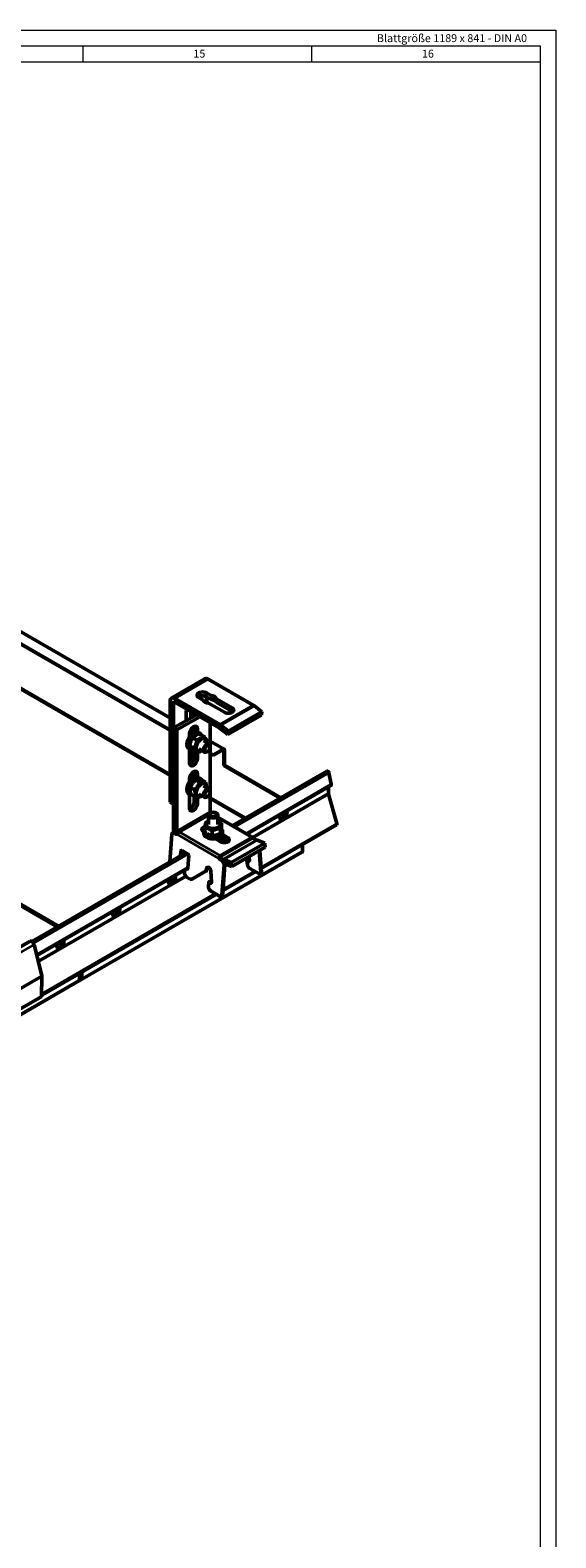
# Model space of a CAD drawing. Units: millimetres. Extents: x -18175 to 2378, y 0 to 1682.
# Drawn here: x 2045 to 2378, y 726 to 1682 of the extents above; entities that cross this region are included whole.
import ezdxf

# ---------------------------------------------------------------- set-up
doc = ezdxf.new("R2010")
doc.units = ezdxf.units.MM
doc.header["$LTSCALE"] = 2
doc.layers.get('0').update_dxf_attribs({"lineweight": 25})
for name, color, linetype, lineweight in [('FURAL_02_Text', 7, 'Continuous', 18), ('Rahmen (ISO)', 7, 'Continuous', 70), ('Sichtbar (ISO)', 7, 'Continuous', 50), ('Sichtbar schmal (ISO)', 7, 'Continuous', 35)]:
    doc.layers.add(name, color=color, linetype=linetype, lineweight=lineweight)
doc.styles.add('Notiztext (DIN)', font='isocpeur.ttf')

# ---------------------------------------------------------------- blocks, each defined once
blk = doc.blocks.new('Ränder Fural_A0')
at = {"layer": 'FURAL_02_Text'}
for p, q in [((0, 841), (1189, 841)), ((1189, 841), (1189, 0)), ((20, 836), (1184, 836)), ((1039.12, 836), (1039.12, 831)), ((1111.56, 836), (1111.56, 831)), ((1184, 836), (1184, 5)), ((20, 831), (1184, 831))]:
    blk.add_line(p, q, dxfattribs=at)
at = {"layer": 'Rahmen (ISO)', "insert": (1132.28, 839.71), "char_height": 2.5, "attachment_point": 1, "line_spacing_factor": 2.4, "style": 'Notiztext (DIN)'}
blk.add_mtext('\\fArial|b0|i0;\\H2.5000;Blattgröße 1189 x 841 - DIN A0\\fArial|b0|i0;\\H1.5200;\\P', dxfattribs=at)
at = {"layer": 'Rahmen (ISO)', "char_height": 2.5, "attachment_point": 1, "style": 'Notiztext (DIN)'}
for s, insert in [('\\fArial|b0|i0;\\H2.5000;15', (1074.12, 834.8)), ('\\fArial|b0|i0;\\H2.5000;16', (1146.56, 834.8))]:
    blk.add_mtext(s, dxfattribs=dict(at, insert=insert))

msp = doc.modelspace()

# ---------------------------------------------------------------- linework, layer by layer
at = {"layer": 'Sichtbar (ISO)'}
for p, q in [((1988.77548, 1329.69317), (2133.48592, 1246.14456)), ((1981.95294, 1326.04115), (2133.48592, 1238.55355)), ((1981.95294, 1325.55126), (2133.48592, 1238.06365)), ((2134.35577, 1258.65777), (2155.56897, 1270.90521)), ((2156.5376, 1261.96068), (2159.42902, 1260.29132)), ((2157.66897, 1270.69719), (2186.14775, 1254.25497)), ((2133.48592, 1192.64012), (2133.48592, 1256.7351)), ((2135.60724, 1191.41538), (2135.60724, 1255.51036)), ((2164.93454, 1242.00752), (2136.45577, 1258.44974)), ((2164.93454, 1239.55803), (2136.45577, 1256.00026)), ((2154.47928, 1257.43358), (2151.58785, 1259.10294)), ((2159.42902, 1257.84183), (2156.5376, 1259.51119)), ((2156.82044, 1259.34789), (2156.82044, 1255.66592)), ((2167.85131, 1249.71323), (2157.88882, 1255.46508)), ((2159.42902, 1257.84183), (2159.42902, 1260.29132)), ((2162.83857, 1255.87333), (2162.83857, 1258.32282)), ((2162.83857, 1258.32282), (2172.80106, 1252.57097)), ((2172.80106, 1250.12148), (2162.83857, 1255.87333)), ((2186.88447, 1253.75519), (2191.67202, 1250.01633)), ((2135.60724, 1239.7334), (2150.11902, 1248.11178)), ((2137.72856, 1238.50865), (2152.24034, 1246.88703)), ((2143.73897, 1244.42825), (2143.73897, 1250.40725)), ((2146.5674, 1246.06125), (2146.5674, 1250.1623)), ((2148.68872, 1248.93756), (2148.68872, 1247.28599)), ((2158.94176, 1243.01796), (2158.94176, 1186.66112)), ((2191.30366, 1247.81673), (2170.09046, 1235.56928)), ((2191.67202, 1250.01633), (2170.45882, 1237.76888)), ((2191.30366, 1247.81673), (2191.67202, 1250.01633)), ((2135.60724, 1175.63842), (2135.60724, 1239.7334)), ((2135.60724, 1239.7334), (2137.72856, 1238.50865)), ((2137.72856, 1174.41367), (2137.72856, 1238.50865)), ((2145.86029, 1234.3822), (2145.86029, 1236.26329)), ((2145.88836, 1236.70872), (2147.23709, 1235.93003)), ((2146.5674, 1236.31668), (2146.5674, 1238.67154)), ((2147.83569, 1233.60539), (2150.43201, 1232.10641)), ((2148.68872, 1236.91802), (2148.68872, 1240.34577)), ((2148.68872, 1240.34577), (2148.68872, 1236.91802)), ((2150.81004, 1239.12103), (2150.81004, 1237.23994)), ((2152.46653, 1236.37491), (2151.33516, 1237.02811)), ((2151.91535, 1236.1359), (2154.51167, 1234.63691)), ((2170.09046, 1235.56928), (2165.30291, 1239.30814)), ((2170.45882, 1237.76888), (2165.67127, 1241.50774)), ((2170.09046, 1235.56928), (2170.45882, 1237.76888)), ((2146.46653, 1225.98261), (2145.33516, 1226.6358)), ((2145.86029, 1217.48387), (2145.86029, 1226.33262)), ((2145.92719, 1228.3363), (2148.52351, 1226.83731)), ((2146.5674, 1217.51318), (2146.5674, 1225.91236)), ((2148.09835, 1225.59771), (2150.69467, 1224.09873)), ((2148.68872, 1221.56635), (2148.68872, 1225.25687)), ((2148.68872, 1224.68761), (2148.68872, 1221.56635)), ((2150.81004, 1224.13972), (2150.81004, 1220.3416)), ((2151.64349, 1226.45779), (2155.16944, 1224.42208)), ((2154.64349, 1231.65394), (2158.16944, 1229.61823)), ((2157.10301, 1224.82091), (2156.6691, 1224.57047)), ((2158.79083, 1227.7443), (2158.79076, 1228.2453)), ((2158.94176, 1231.44762), (2167.67349, 1226.40636)), ((2158.94176, 1223.85661), (2160.85095, 1222.75434)), ((2158.94176, 1223.36671), (2160.85095, 1222.26444)), ((2160.85095, 1222.75434), (2167.07349, 1226.34692)), ((2160.85095, 1222.26444), (2167.07349, 1225.85702)), ((2167.49776, 1215.97742), (2167.49776, 1225.61207)), ((2167.92202, 1216.22236), (2167.92202, 1225.85702)), ((2160.85095, 1222.26444), (2160.85095, 1222.75434)), ((2167.92202, 1216.22236), (2167.49776, 1215.97742)), ((2203.26883, 1195.32498), (2167.49776, 1215.97742)), ((2203.69309, 1195.56993), (2167.92202, 1216.22236)), ((2145.86029, 1205.80482), (2145.86029, 1207.68591)), ((2145.88836, 1208.13134), (2147.23709, 1207.35265)), ((2146.5674, 1207.7393), (2146.5674, 1210.09416)), ((2148.68872, 1208.34064), (2148.68872, 1211.76839)), ((2148.68872, 1211.76839), (2148.68872, 1208.34064)), ((2149.6239, 1206.76159), (2152.22022, 1205.2626)), ((2150.81004, 1210.54365), (2150.81004, 1208.66256)), ((2152.46653, 1207.79753), (2151.33516, 1208.45073)), ((2153.33532, 1206.9407), (2155.93164, 1205.44171)), ((2173.10495, 1177.90986), (2232.88084, 1212.42148)), ((2235.64909, 1204.04198), (2234.06081, 1211.38689)), ((2146.46653, 1197.40523), (2145.33516, 1198.05842)), ((2145.86029, 1188.90649), (2145.86029, 1197.75524)), ((2146.22425, 1197.54511), (2145.86029, 1197.33498)), ((2146.29543, 1202.11032), (2148.89175, 1200.61133)), ((2146.67838, 1197.63815), (2149.2747, 1196.13917)), ((2148.68872, 1192.98897), (2148.68872, 1196.47749)), ((2150.81004, 1196.03782), (2150.81004, 1191.76422)), ((2151.64349, 1197.88041), (2155.16944, 1195.8447)), ((2154.64349, 1203.07656), (2158.16944, 1201.04085)), ((2157.10301, 1196.24353), (2156.6691, 1195.99309)), ((2158.79083, 1199.16692), (2158.79076, 1199.66792)), ((2182.31138, 1172.59453), (2235.45112, 1203.27477)), ((2233.84046, 1198.38945), (2233.84046, 1202.34486)), ((2239.2599, 1179.29434), (2233.94152, 1197.72486)), ((2133.48592, 1192.64012), (2135.60724, 1191.41538)), ((2159.09242, 1185.92062), (2158.65858, 1185.67006)), ((2162.46806, 1185.92062), (2162.90191, 1185.67006)), ((2206.63651, 1185.90135), (2206.4646, 1186.5394)), ((2157.80251, 1184.65615), (2139.2842, 1173.9646)), ((2155.51394, 1176.54689), (2155.51394, 1173.54892)), ((2157.78024, 1178.53698), (2157.78024, 1184.44552)), ((2163.78024, 1178.53698), (2163.78024, 1184.44552)), ((2186.08488, 1170.41589), (2163.78024, 1183.29348)), ((2165.46267, 1175.96301), (2165.46267, 1172.96504)), ((2166.04655, 1179.27926), (2166.04655, 1176.28129)), ((2191.27721, 1150.75192), (2239.07201, 1178.34626)), ((2133.19814, 1154.86965), (2134.45187, 1172.14065)), ((2135.00602, 1173.12978), (2135.53433, 1173.38143)), ((2136.69645, 1172.61385), (2135.98934, 1173.0221)), ((2154.78024, 1173.91777), (2154.48699, 1174.08707)), ((2154.78024, 1172.9848), (2154.78024, 1174.2912)), ((2160.19637, 1174.59683), (2160.19637, 1171.59886)), ((2165.65928, 1167.63675), (2162.2207, 1169.62201)), ((2163.78024, 1169.28003), (2163.78024, 1169.9848)), ((2164.95989, 1170.49948), (2164.95989, 1170.36756)), ((2169.85942, 1167.53881), (2164.95989, 1170.36756)), ((2165.44715, 1158.85941), (2185.24614, 1170.29036)), ((2185.24614, 1169.67799), (2165.44715, 1158.24704)), ((2170.04334, 1169.55552), (2166.34563, 1171.69039)), ((2166.55054, 1167.66722), (2166.55054, 1167.27772)), ((2166.60477, 1172.15315), (2170.04334, 1170.16789)), ((2166.78024, 1172.9848), (2166.78024, 1174.2912)), ((2166.78024, 1169.31658), (2166.78024, 1168.61655)), ((2168.4064, 1168.37772), (2168.50347, 1167.15259)), ((2172.21178, 1154.53696), (2193.42498, 1166.78441)), ((2186.22774, 1170.33342), (2186.08488, 1170.41589)), ((2188.26907, 1168.7492), (2186.1226, 1169.98846)), ((2186.90597, 1169.53662), (2186.90562, 1169.53638)), ((2193.42498, 1166.78441), (2188.63743, 1168.57374)), ((2193.42498, 1166.78441), (2193.79334, 1164.15946)), ((2217.40234, 1165.83527), (2217.40234, 1161.67049)), ((2045.84373, 1104.43555), (2143.26698, 1160.6829)), ((2217.09168, 1161.08528), (2077.24311, 1080.34368)), ((2140.11887, 1158.86534), (2140.33131, 1161.79178)), ((2140.33131, 1161.79178), (2140.85962, 1162.04342)), ((2140.85962, 1162.04342), (2140.65123, 1159.17269)), ((2140.93783, 1162.02764), (2144.7562, 1159.8231)), ((2145.28106, 1158.93404), (2144.69328, 1150.837)), ((2165.1998, 1156.9658), (2164.81624, 1156.78311)), ((2167.05586, 1156.50175), (2164.9094, 1157.74101)), ((2165.2545, 1156.99186), (2165.1998, 1156.9658)), ((2172.21178, 1154.53696), (2167.42423, 1156.32629)), ((2172.58014, 1151.91201), (2193.79334, 1164.15946)), ((2182.23106, 1156.15516), (2182.75937, 1156.51356)), ((2182.93168, 1156.44194), (2183.30303, 1156.01328)), ((2183.29843, 1158.10022), (2183.76366, 1155.84282)), ((2190.91827, 1148.25597), (2189.83907, 1161.87646)), ((2190.37143, 1162.18382), (2191.44658, 1148.61437)), ((2048.90408, 1095.57179), (2144.69621, 1150.8774)), ((2142.77378, 1149.76749), (2142.6296, 1147.78127)), ((2144.07829, 1150.48442), (2144.04692, 1150.50253)), ((2144.52901, 1150.78087), (2144.6066, 1150.73607)), ((2147.13849, 1143.92846), (2156.13815, 1149.08805)), ((2156.66646, 1149.3397), (2147.6668, 1144.18011)), ((2156.38884, 1149.56879), (2156.45046, 1150.41776)), ((2156.97878, 1150.66941), (2156.91715, 1149.82043)), ((2157.98793, 1151.2992), (2158.05865, 1151.25838)), ((2159.35147, 1149.01961), (2159.7371, 1142.02445)), ((2166.39494, 1155.46742), (2165.68783, 1155.87567)), ((2167.68589, 1152.95298), (2166.31777, 1134.10624)), ((2166.84608, 1134.35789), (2168.2142, 1153.20463)), ((2167.01949, 1136.74672), (2187.65061, 1148.6581)), ((2168.21165, 1153.54472), (2172.58014, 1151.91201)), ((2172.21178, 1154.53696), (2172.58014, 1151.91201)), ((2182.20191, 1156.0713), (2182.43299, 1153.15495)), ((2182.77472, 1155.65489), (2182.40337, 1156.08355)), ((2189.62731, 1147.51685), (2183.97046, 1150.78284)), ((2190.62683, 1147.41737), (2191.15515, 1147.77576)), ((2146.10239, 1144.0085), (2143.86549, 1145.29997)), ((2147.08571, 1143.90081), (2147.61402, 1144.15246)), ((2158.06356, 1142.18839), (2157.83249, 1139.00522)), ((2158.11898, 1142.2873), (2158.64729, 1142.53895)), ((2158.62213, 1141.76376), (2158.28637, 1142.21296)), ((2158.81468, 1142.46461), (2159.15044, 1142.01541)), ((2061.84747, 1113.67532), (2026.0764, 1134.32776)), ((2026.50066, 1134.57271), (2062.27173, 1113.92027)), ((2062.27173, 1113.92027), (2026.50066, 1134.57271)), ((2026.92493, 1134.81766), (2062.696, 1114.16522)), ((2052.03866, 1070.36251), (2162.84982, 1134.33936)), ((2164.7803, 1133.2248), (2159.12345, 1136.49078)), ((2166.29194, 1133.36876), (2165.76363, 1133.11711)), ((2014.14482, 1086.91445), (2044.73426, 1104.57527)), ((2047.19294, 1102.48567), (2052.09376, 1082.68384)), ((2065.21515, 1104.25169), (2065.04325, 1104.88974)), ((2052.14816, 1082.25209), (2052.03424, 1069.88185)), ((2075.98098, 1084.18561), (2075.98098, 1080.02083)), ((2076.40525, 1081.10209), (2075.98098, 1080.85714)), ((2076.16738, 1080.34368), (2075.98098, 1080.45129)), ((2076.40525, 1081.10209), (2076.40525, 1084.43056)), ((2076.70525, 1080.92888), (2076.70525, 1080.43898)), ((2077.00525, 1081.10209), (2077.00525, 1084.77697)), ((2077.00525, 1081.10209), (2077.42951, 1080.85714)), ((2077.42951, 1080.85714), (2077.42951, 1085.02192)), ((2075.67032, 1079.43562), (1935.82176, 998.69402)), ((2020.94271, 1051.60153), (2051.82717, 1069.43268))]:
    msp.add_line(p, q, dxfattribs=at)
for centre, major_axis, ratio, start_param, end_param in [((2157.66897, 1267.26791), (-2.1, 3.63731), 0.577350269, 5.497787144, 6.283185307), ((2154.06273, 1260.53181), (-3.5, 0), 0.577350269, 3.926990817, 7.068583471), ((2136.45577, 1255.02046), (-2.1, 3.63731), 0.577350269, 5.497787144, 7.068583471), ((2136.45577, 1255.02046), (-0.6, 1.03923), 0.577350269, 5.497787144, 7.068583471), ((2154.06273, 1258.08232), (-3.5, 0), 0.577350269, 3.926990817, 5.632047848), ((2158.65892, 1257.8782), (-4.25, 0), 0.577350269, 0.182206758, 1.388589569), ((2158.65892, 1257.8782), (4.25, 0), 0.577350269, 0.182206758, 1.388589569), ((2158.65892, 1255.42871), (4.25, 0), 0.577350269, 0.182206758, 1.388589569), ((2170.32618, 1251.1421), (3.5, 0), 0.577350269, 3.926990817, 7.068583471), ((2186.14775, 1249.35599), (3, -5.19615), 0.577350269, 2.181661565, 2.35619449), ((2146.21384, 1251.83612), (1.75, 3.03109), 0.577350269, 1.942984777, 2.35619449), ((2170.32618, 1248.69261), (-3.5, 0), 0.577350269, 3.792730113, 3.926990817), ((2148.33516, 1231.83196), (3, 5.19615), 0.577350269, 0, 3.141592654), ((2149.46653, 1231.17876), (3, 5.19615), 0.577350269, 5.879373214, 9.849396705), ((2148.33516, 1237.69216), (1.75, 3.03109), 0.577350269, 5.497787144, 8.639379797), ((2144.09252, 1234.28145), (1.6, 2.77128), 0.577350269, 5.927764105, 6.133269992), ((2146.21384, 1238.9169), (1.75, 3.03109), 0.577350269, 5.497787144, 5.632047848), ((2153.14349, 1229.05587), (2.225, 3.85381), 0.577350269, 5.452212131, 10.255751137), ((2164.93454, 1237.10854), (-3, 5.19615), 0.577350269, 5.323254219, 5.497787144), ((2164.93454, 1237.10854), (-1.5, 2.59808), 0.577350269, 5.323254219, 5.497787144), ((2146.21384, 1223.25874), (1.75, 3.03109), 0.577350269, 0.781183949, 0.928745732), ((2144.09252, 1224.48349), (1.75, 3.03109), 0.577350269, 5.497787144, 5.503333217), ((2146.21384, 1223.25874), (-1.75, -3.03109), 0.577350269, 2.35619449, 2.582922438), ((2156.66944, 1227.02016), (1.5, 2.59808), 0.577350269, 5.497950116, 10.210013152), ((2167.07349, 1225.36713), (0.6, 1.03923), 0.577350269, 5.497787144, 7.068583471), ((2167.07349, 1225.36713), (0.3, 0.51962), 0.577350269, 5.497787144, 7.068583471), ((2148.33516, 1218.91274), (-1.75, -3.03109), 0.577350269, 5.497787144, 8.639379797), ((2146.21384, 1220.13748), (1.75, 3.03109), 0.577350269, 3.792730113, 5.497787144), ((2148.33516, 1203.25458), (3, 5.19615), 0.577350269, 0, 3.141592654), ((2149.46653, 1202.60138), (3, 5.19615), 0.577350269, 5.950237281, 9.746393947), ((2148.33516, 1209.11478), (1.75, 3.03109), 0.577350269, 5.497787144, 8.639379797), ((2144.09252, 1205.70407), (1.6, 2.77128), 0.577350269, 5.927764105, 6.133269992), ((2146.21384, 1210.33952), (1.75, 3.03109), 0.577350269, 5.497787144, 5.632047848), ((2153.14349, 1200.47849), (2.225, 3.85381), 0.577350269, 5.452212131, 10.255751137), ((2233.38084, 1211.55546), (-0.5, 0.86603), 0.577350269, 4.204921534, 6.283185307), ((2234.90112, 1204.2274), (0.55, -0.95263), 0.577350269, 0, 1.06332888), ((2156.66944, 1198.44278), (1.5, 2.59808), 0.577350269, 5.497950116, 10.210013152), ((2235.25467, 1197.57295), (-1, 1.73205), 0.577350269, 0.785398163, 1.16574439), ((2148.33516, 1190.33536), (-1.75, -3.03109), 0.577350269, 5.497787144, 8.639379797), ((2146.21384, 1191.5601), (1.75, 3.03109), 0.577350269, 3.792730113, 5.497787144), ((2160.78024, 1184.44552), (-3, 0), 0.577350269, 5.497950116, 10.210013152), ((2159.79029, 1186.17122), (-0.6, 1.03923), 0.577350269, 0.785398163, 1.460953719), ((2205.30755, 1184.62258), (1.625, 2.81458), 0.577350269, 1.866223699, 5.987757935), ((2204.38831, 1185.1533), (-1.625, -2.81458), 0.577350269, 0.286756552, 2.426853388), ((2204.81257, 1184.90835), (-1.625, -2.81458), 0.577350269, 0.152894927, 2.614265069), ((2204.88328, 1184.86753), (-1.625, -2.81458), 0.577350269, 0.130916435, 2.646228413), ((2138.57709, 1173.92377), (2.1, -3.63731), 0.577350269, 3.926990817, 4.5309823), ((2156.67902, 1175.35264), (-3.1, 0), 0.577350269, 5.076480936, 7.068583471), ((2156.67902, 1174.74027), (-3.1, 0), 0.577350269, 5.097685253, 6.111265447), ((2160.78024, 1174.2912), (6, 0), 0.577350269, 2.641873773, 6.795604941), ((2160.78024, 1178.53698), (-4.45, 0), 0.577350269, 5.452212131, 10.255751137), ((2238.47201, 1179.38549), (0.6, -1.03923), 0.577350269, 0, 1.16574439), ((2135.86609, 1171.32416), (-0.86007, 1.80563), 0.625472669, 5.545398693, 7.11619502), ((2136.3944, 1171.57581), (-0.86007, 1.80563), 0.625472669, 5.83295849, 6.283185307), ((2136.81971, 1174.31179), (0.86007, -1.80563), 0.625472669, 5.545398693, 6.234986993), ((2138.57709, 1173.92377), (-0.6, 1.03923), 0.577350269, 0.785398163, 1.996489392), ((2137.86998, 1174.7811), (2, 0), 0.577350269, 5.434994268, 5.497787144), ((2156.18405, 1172.57655), (-3.5, 0), 0.577350269, 5.123615743, 5.304023261), ((2160.78024, 1172.9848), (6, 0), 0.577350269, 3.141592654, 6.283185307), ((2160.78024, 1169.92294), (3.2, 0), 0.577350269, 5.702335549, 6.352921296), ((2160.78024, 1169.92294), (4.25, 0), 0.577350269, 0.182206758, 0.227966264), ((2160.78024, 1169.92294), (6, 0), 0.577350269, 5.606333506, 6.120613729), ((2167.85131, 1168.90232), (3.1, 0), 0.577350269, 3.926990817, 7.068583471), ((2160.78024, 1168.61655), (6, 0), 0.577350269, 5.904223141, 6.283185307), ((2167.85131, 1168.28995), (3.1, 0), 0.577350269, 0.17191986, 0.785398163), ((2186.66035, 1169.47387), (-2, 0), 0.577350269, 5.434994268, 5.497787144), ((2186.66035, 1168.8615), (2, 0), 0.577350269, 2.293401614, 2.35619449), ((2187.71063, 1170.21732), (-1.12278, 1.6551), 0.524833932, 1.626619635, 1.627077012), ((2188.26907, 1171.19869), (-1.5, 2.59808), 0.577350269, 2.35619449, 2.530727415), ((2140.88012, 1161.35339), (-0.34403, 0.72225), 0.625472669, 5.530540986, 6.94360246), ((2141.40844, 1161.60504), (0.34403, -0.72225), 0.625472669, 3.766155048, 3.802009806), ((2144.71531, 1159.13914), (0.34403, -0.72225), 0.625472669, 1.005602273, 2.418663746), ((2165.81109, 1157.57361), (0.86007, -1.80563), 0.625472669, 4.855810393, 5.545398693), ((2166.86136, 1158.04292), (-2, 0), 0.577350269, 5.497787144, 5.56058002), ((2166.86136, 1157.43054), (2, 0), 0.577350269, 2.35619449, 2.418987366), ((2167.05586, 1158.95124), (-1.5, 2.59808), 0.577350269, 2.35619449, 2.530727415), ((2182.87165, 1156.34804), (-0.11228, 0.16551), 0.524833886, 4.934201811, 6.283185307), ((2144.04381, 1146.96477), (0.86007, -1.80563), 0.625472669, 3.974602366, 5.506383363), ((2144.12759, 1151.1636), (0.34403, -0.72225), 0.625472669, 5.545398693, 7.11619502), ((2144.6559, 1151.41525), (0.34403, -0.72225), 0.625472669, 5.545398693, 5.658622913), ((2155.68173, 1149.97703), (0.43003, -0.90281), 0.625472669, 0.047611549, 0.833009713), ((2157.86468, 1149.60126), (-0.86007, 1.80563), 0.625472669, 5.545398693, 7.11619502), ((2156.21004, 1150.22868), (0.43003, -0.90281), 0.625472669, 0.047611549, 0.833009713), ((2158.39299, 1149.85291), (-0.86007, 1.80563), 0.625472669, 0.236083876, 0.833009713), ((2157.93539, 1149.56043), (0.86007, -1.80563), 0.625472669, 0.990089345, 2.403806039), ((2166.27168, 1153.76948), (0.86007, -1.80563), 0.625472669, 0.833009713, 2.403806039), ((2166.79999, 1154.02113), (-0.86007, 1.80563), 0.625472669, 3.974602366, 4.495776887), ((2182.34334, 1155.98965), (-0.11228, 0.16551), 0.524833886, 4.934201811, 7.028596913), ((2183.8472, 1152.33846), (1.12278, -1.6551), 0.524833886, 3.887004259, 5.457800586), ((2183.0749, 1156.12437), (0.56139, -0.82755), 0.524833886, 4.934201811, 7.185676546), ((2183.60321, 1156.48276), (0.56139, -0.82755), 0.524833886, 4.934201811, 5.629399634), ((2189.50405, 1149.07247), (1.12278, -1.6551), 0.524833886, 5.457800586, 7.028596913), ((2190.03237, 1149.43086), (1.12278, -1.6551), 0.524833886, 0, 0.745411606), ((2134.59687, 1143.79775), (1.625, 2.81458), 0.577350269, 1.866223699, 5.987757935), ((2133.67763, 1144.32847), (-1.625, -2.81458), 0.577350269, 0.286756552, 2.426853388), ((2134.10189, 1144.08353), (-1.625, -2.81458), 0.577350269, 0.152894927, 2.614265069), ((2134.17261, 1144.0427), (-1.625, -2.81458), 0.577350269, 0.130916435, 2.646228413), ((2146.22564, 1145.70644), (0.86007, -1.80563), 0.625472669, 5.545398693, 6.330796856), ((2146.75395, 1145.95809), (0.86007, -1.80563), 0.625472669, 0, 0.047611549), ((2159.2467, 1138.18872), (0.86007, -1.80563), 0.625472669, 3.974602366, 5.545398693), ((2158.20498, 1142.10674), (-0.08601, 0.18056), 0.625472669, 5.021799917, 7.11619502), ((2159.02906, 1142.29487), (0.43003, -0.90281), 0.625472669, 5.021799917, 7.273274653), ((2158.7333, 1142.35839), (-0.08601, 0.18056), 0.625472669, 5.021799917, 6.283185307), ((2159.55737, 1142.54652), (0.43003, -0.90281), 0.625472669, 5.021799917, 5.796392266), ((2164.90356, 1134.92274), (0.86007, -1.80563), 0.625472669, 5.545398693, 7.11619502), ((2165.43187, 1135.17439), (0.86007, -1.80563), 0.625472669, 0, 0.833009713), ((2099.24153, 1123.38534), (1.625, 2.81458), 0.577350269, 1.866223699, 5.987757935), ((2098.32229, 1123.91606), (-1.625, -2.81458), 0.577350269, 0.286756552, 2.426853388), ((2098.74656, 1123.67111), (-1.625, -2.81458), 0.577350269, 0.152894927, 2.614265069), ((2098.81727, 1123.63029), (-1.625, -2.81458), 0.577350269, 0.130916435, 2.646228413), ((2045.78426, 1102.75662), (-1.05, 1.81865), 0.577350269, 4.248822675, 6.283185307), ((2063.88619, 1102.97292), (1.625, 2.81458), 0.577350269, 1.866223699, 5.987757935), ((2062.96695, 1103.50365), (-1.625, -2.81458), 0.577350269, 0.286756552, 2.426853388), ((2063.39122, 1103.2587), (-1.625, -2.81458), 0.577350269, 0.152894927, 2.614265069), ((2063.46193, 1103.21787), (-1.625, -2.81458), 0.577350269, 0.130916435, 2.646228413), ((2051.08756, 1082.87738), (0.75, -1.29904), 0.577350269, 0.774820784, 1.107230022), ((2051.32717, 1070.29871), (0.5, -0.86603), 0.577350269, 0, 0.774820784)]:
    msp.add_ellipse(centre, major_axis=major_axis, ratio=ratio, start_param=start_param, end_param=end_param, dxfattribs=at)
for centre, major_axis in [((2157.10329, 1226.76968), (-1.19327, -2.06681)), ((2157.10329, 1198.1923), (-1.19327, -2.06681)), ((2160.78024, 1184.94648), (2.38655, 0))]:
    msp.add_ellipse(centre, major_axis=major_axis, ratio=0.577350269, dxfattribs=at)
for points, weights in [([(2147.83569, 1233.60539), (2146.29218, 1231.31105), (2145.92719, 1228.3363)], [1, 1.15470053838, 1]), ([(2151.91535, 1236.1359), (2149.28626, 1235.21085), (2147.83569, 1233.60539)], [1, 1.15470053838, 1]), ([(2150.43201, 1232.10641), (2153.06109, 1233.03145), (2154.51167, 1234.63691)], [1, 1.15470053838, 1]), ([(2154.51167, 1234.63691), (2156.18651, 1232.92741), (2156.68284, 1231.89833)], [1, 1.15470053838, 1]), ([(2145.92719, 1228.3363), (2146.42351, 1227.30721), (2148.09835, 1225.59771)], [1, 1.15470053838, 1]), ([(2148.52351, 1226.83731), (2150.06701, 1229.13165), (2150.43201, 1232.10641)], [1, 1.15470053838, 1]), ([(2150.69467, 1224.09873), (2150.19834, 1225.12781), (2148.52351, 1226.83731)], [1, 1.15470053838, 1]), ([(2153.42542, 1225.429), (2152.3665, 1224.68696), (2150.69467, 1224.09873)], [1.074131997, 1.09312791857, 1]), ([(2156.68284, 1231.89833), (2156.59751, 1231.20288), (2156.47095, 1230.59886)], [1, 1.03233370422, 1.05115138013]), ([(2149.6239, 1206.76159), (2147.37041, 1204.77616), (2146.29543, 1202.11032)], [1, 1.15470053838, 1]), ([(2148.89175, 1200.61133), (2151.14524, 1202.59676), (2152.22022, 1205.2626)], [1, 1.15470053838, 1]), ([(2153.33532, 1206.9407), (2150.89036, 1207.19135), (2149.6239, 1206.76159)], [1, 1.15470053838, 1]), ([(2152.22022, 1205.2626), (2154.66519, 1205.01195), (2155.93164, 1205.44171)], [1, 1.15470053838, 1]), ([(2155.93164, 1205.44171), (2156.5338, 1203.45469), (2156.45592, 1202.03016)], [1, 1.11523839407, 1.05879170408]), ([(2146.29543, 1202.11032), (2145.89765, 1200.21444), (2146.67838, 1197.63815)], [1, 1.15470053838, 1]), ([(2149.2747, 1196.13917), (2149.67248, 1198.03504), (2148.89175, 1200.61133)], [1, 1.15470053838, 1]), ([(2152.98612, 1196.31828), (2151.71967, 1195.88851), (2149.2747, 1196.13917)], [1, 1.15470053838, 1]), ([(2153.5123, 1196.80146), (2153.26344, 1196.5626), (2152.98612, 1196.31828)], [1.02989378929, 1.01676337708, 1]), ([(2155.51394, 1176.54689), (2155.80588, 1178.88543), (2156.09781, 1179.86313)], [1, 1.15470053838, 1]), ([(2160.19637, 1174.59683), (2157.85515, 1176.25227), (2155.51394, 1176.54689)], [1, 1.15470053838, 1]), ([(2156.09781, 1179.86313), (2156.99052, 1180.3254), (2157.78024, 1180.61356)], [1, 1.04758195463, 1.06589390891]), ([(2165.46267, 1175.96301), (2162.82952, 1175.96034), (2160.19637, 1174.59683)], [1, 1.15470053838, 1]), ([(2163.78024, 1180.58732), (2164.83213, 1180.13795), (2166.04655, 1179.27926)], [1.07725837208, 1.07468413595, 1]), ([(2166.04655, 1179.27926), (2165.75461, 1178.30155), (2165.46267, 1175.96301)], [1, 1.15470053838, 1]), ([(2165.46267, 1172.96504), (2165.75461, 1173.94275), (2166.04655, 1176.28129)], [1, 1.15470053838, 1]), ([(2155.51394, 1173.54892), (2157.85515, 1171.89347), (2160.19637, 1171.59886)], [1, 1.15470053838, 1]), ([(2160.19637, 1171.59886), (2162.82952, 1171.60154), (2165.46267, 1172.96504)], [1, 1.15470053838, 1])]:
    msp.add_rational_spline(points, weights, degree=2, dxfattribs=at)
for points, knots in [([(2137.62436, 1172.48234), (2137.84158, 1172.67304), (2138.13597, 1173.06399), (2138.53502, 1173.43068), (2138.74449, 1173.62316), (2138.97626, 1173.79966), (2139.19266, 1173.91497)], [-0.0958098636, -0.0958098636, -0.0958098636, -0.0958098636, 0.440892393, 0.440892393, 0.440892393, 0.7226052872, 0.7226052872, 0.7226052872, 0.7226052872]), ([(2186.90597, 1169.53662), (2186.68875, 1169.92727), (2186.39437, 1170.32638), (2185.99531, 1170.42962), (2185.78585, 1170.48381), (2185.55407, 1170.45531), (2185.33767, 1170.33999)], [-0.0958098636, -0.0958098636, -0.0958098636, -0.0958098636, 0.440892393, 0.440892393, 0.440892393, 0.7226052872, 0.7226052872, 0.7226052872, 0.7226052872]), ([(2165.36119, 1158.80657), (2165.00259, 1158.58225), (2164.73406, 1158.08607), (2164.69088, 1157.60728), (2164.66419, 1157.31135), (2164.71537, 1157.02547), (2164.81624, 1156.78311)], [-0.7226052872, -0.7226052872, -0.7226052872, -0.7226052872, -0.2168149179, -0.2168149179, -0.2168149179, 0.0958098636, 0.0958098636, 0.0958098636, 0.0958098636]), ([(2075.98222, 1080.69366), (2076.01516, 1080.39516), (2076.22186, 1080.23862), (2076.49271, 1080.3289), (2076.56149, 1080.35183), (2076.63337, 1080.38895), (2076.70525, 1080.43898)], [0.187005965, 0.187005965, 0.187005965, 0.187005965, 1.290531436, 1.290531436, 1.290531436, 1.570796327, 1.570796327, 1.570796327, 1.570796327]), ([(2076.70525, 1080.43898), (2077.03623, 1080.20859), (2077.35164, 1080.29093), (2077.41857, 1080.61803), (2077.43311, 1080.68907), (2077.4369, 1080.76987), (2077.42951, 1080.85714)], [0, 0, 0, 0, 1.290531436, 1.290531436, 1.290531436, 1.570796327, 1.570796327, 1.570796327, 1.570796327])]:
    msp.add_open_spline(points, degree=3, knots=knots, dxfattribs=at)
for points in [[(2217.40234, 1161.67049), (2217.38163, 1161.40202), (2217.26349, 1161.19646), (2217.08745, 1161.09162)], [(2075.98098, 1080.02083), (2075.96027, 1079.75236), (2075.84214, 1079.54681), (2075.66609, 1079.44196)], [(2076.70525, 1080.92888), (2076.52452, 1080.77671), (2076.36382, 1080.86949), (2076.40525, 1081.10209)], [(2076.70525, 1080.92888), (2076.88597, 1080.77671), (2077.04667, 1080.86949), (2077.00525, 1081.10209)]]:
    msp.add_open_spline(points, degree=3, dxfattribs=at)
at = {"layer": 'Sichtbar schmal (ISO)'}
for p, q in [((1988.17548, 1329.63374), (2133.48592, 1245.73872)), ((2133.48592, 1209.48627), (1938.81942, 1321.87702)), ((1939.11942, 1322.68361), (2133.48592, 1210.46606)), ((2157.66897, 1270.69719), (2136.45577, 1258.44974)), ((2156.5376, 1259.51119), (2156.5376, 1261.96068)), ((2135.60724, 1255.51036), (2133.48592, 1256.7351)), ((2136.45577, 1256.00026), (2135.60724, 1255.51036)), ((2136.45577, 1258.44974), (2136.45577, 1256.00026)), ((2164.93454, 1242.00752), (2186.14775, 1254.25497)), ((2186.88447, 1253.75519), (2165.67127, 1241.50774)), ((2172.80106, 1250.12148), (2172.80106, 1252.57097)), ((2150.81004, 1239.12103), (2148.68872, 1240.34577)), ((2164.93454, 1239.55803), (2164.93454, 1242.00752)), ((2165.67127, 1241.50774), (2165.30291, 1239.30814)), ((2148.68872, 1224.68761), (2146.5674, 1225.91236)), ((2158.94176, 1231.04178), (2167.07349, 1226.34692)), ((2167.07349, 1226.34692), (2167.07349, 1225.85702)), ((2167.49776, 1225.61207), (2167.07349, 1225.85702)), ((2167.92202, 1225.85702), (2167.49776, 1225.61207)), ((2150.81004, 1220.3416), (2148.68872, 1221.56635)), ((2150.81004, 1210.54365), (2148.68872, 1211.76839)), ((2234.06081, 1211.38689), (2174.59092, 1177.05194)), ((2235.64909, 1204.04198), (2181.74594, 1172.92098)), ((2158.94176, 1195.76912), (2181.48994, 1182.75093)), ((2180.64141, 1182.26103), (2158.94176, 1194.78933)), ((2233.84046, 1198.38945), (2185.73686, 1170.61682)), ((2233.94152, 1197.72486), (2186.35256, 1170.24936)), ((2137.72856, 1174.41367), (2158.94176, 1186.66112)), ((2150.81004, 1191.76422), (2148.68872, 1192.98897)), ((2135.60724, 1175.63842), (2137.72856, 1174.41367)), ((2185.33488, 1170.3416), (2163.78024, 1182.78618)), ((2239.2599, 1179.29434), (2191.2136, 1151.5548)), ((2204.54652, 1182.04813), (2205.22005, 1182.437)), ((2135.98934, 1173.0221), (2136.45577, 1173.24427)), ((2137.16288, 1172.83602), (2136.69645, 1172.61385)), ((2138.13883, 1172.18532), (2137.62436, 1172.48234)), ((2164.30178, 1157.08013), (2138.13883, 1172.18532)), ((2139.19545, 1173.91336), (2139.19266, 1173.91497)), ((2139.19545, 1173.91336), (2165.3584, 1158.80818)), ((2167.05586, 1156.50175), (2188.26907, 1168.7492)), ((2188.63743, 1168.57374), (2167.42423, 1156.32629)), ((2170.04334, 1170.16789), (2170.04334, 1169.55552)), ((2185.24614, 1170.29036), (2185.24614, 1169.67799)), ((2185.33488, 1170.3416), (2185.33767, 1170.33999)), ((2185.33767, 1170.33999), (2185.33767, 1169.72762)), ((2144.75295, 1159.82498), (2046.86466, 1103.30914)), ((2077.42951, 1080.85714), (2217.40234, 1161.67049)), ((2164.81624, 1156.78311), (2164.30178, 1157.08013)), ((2165.36119, 1158.80657), (2165.3584, 1158.80818)), ((2165.36119, 1158.19419), (2165.36119, 1158.80657)), ((2165.44715, 1158.24704), (2165.44715, 1158.85941)), ((2167.05586, 1155.56172), (2167.05586, 1156.50175)), ((2167.42423, 1156.32629), (2167.60891, 1155.01027)), ((2182.93168, 1156.44194), (2182.40337, 1156.08355)), ((2144.74568, 1151.55887), (2048.76269, 1096.14307)), ((2144.07829, 1150.48442), (2144.6066, 1150.73607)), ((2156.13815, 1149.08805), (2156.66646, 1149.3397)), ((2156.38884, 1149.56879), (2156.91715, 1149.82043)), ((2156.45046, 1150.41776), (2156.97878, 1150.66941)), ((2165.68783, 1155.87567), (2166.15425, 1156.09784)), ((2166.86136, 1155.68959), (2166.39494, 1155.46742)), ((2186.92349, 1149.0779), (2167.08311, 1137.62306)), ((2167.68589, 1152.95298), (2168.2142, 1153.20463)), ((2183.30303, 1156.01328), (2182.77472, 1155.65489)), ((2191.44658, 1148.61437), (2190.91827, 1148.25597)), ((2143.14301, 1146.02525), (2049.76063, 1092.11091)), ((2143.55452, 1145.5399), (2049.91718, 1091.47836)), ((2133.83584, 1141.2233), (2134.50937, 1141.61217)), ((2147.13849, 1143.92846), (2147.6668, 1144.18011)), ((2158.28637, 1142.21296), (2158.81468, 1142.46461)), ((2158.62213, 1141.76376), (2159.15044, 1142.01541)), ((2162.1227, 1134.75916), (2052.04644, 1071.2066)), ((2166.84608, 1134.35789), (2166.31777, 1134.10624)), ((2098.4805, 1120.81089), (2099.15403, 1121.19975)), ((2047.19294, 1102.48567), (2016.64915, 1084.8512)), ((2063.12516, 1100.39847), (2063.79869, 1100.78734)), ((1936.00815, 999.20748), (2075.98098, 1080.02083)), ((2052.09376, 1082.68384), (1981.38308, 1041.85901)), ((2052.14816, 1082.25209), (1981.43748, 1041.42726)), ((2076.40525, 1081.10209), (2076.70525, 1080.92888)), ((2076.70525, 1080.92888), (2077.00525, 1081.10209)), ((2052.03424, 1069.88185), (2020.96676, 1051.94503))]:
    msp.add_line(p, q, dxfattribs=at)
for centre, major_axis, start_param, end_param in [((2139.19545, 1172.68862), (-0.75, -1.29904), 3.926990817, 5.410520681), ((2185.33488, 1169.11686), (0.75, 1.29904), 0, 0.785398163), ((2165.3584, 1157.58343), (0.75, 1.29904), 0.785398163, 2.268928028)]:
    msp.add_ellipse(centre, major_axis=major_axis, ratio=0.577350269, start_param=start_param, end_param=end_param, dxfattribs=at)

# ---------------------------------------------------------------- block references
at = {"xscale": 2, "yscale": 2, "zscale": 2}
msp.add_blockref('Ränder Fural_A0', (0, 0), dxfattribs=at)

doc.saveas('drawing.dxf')
